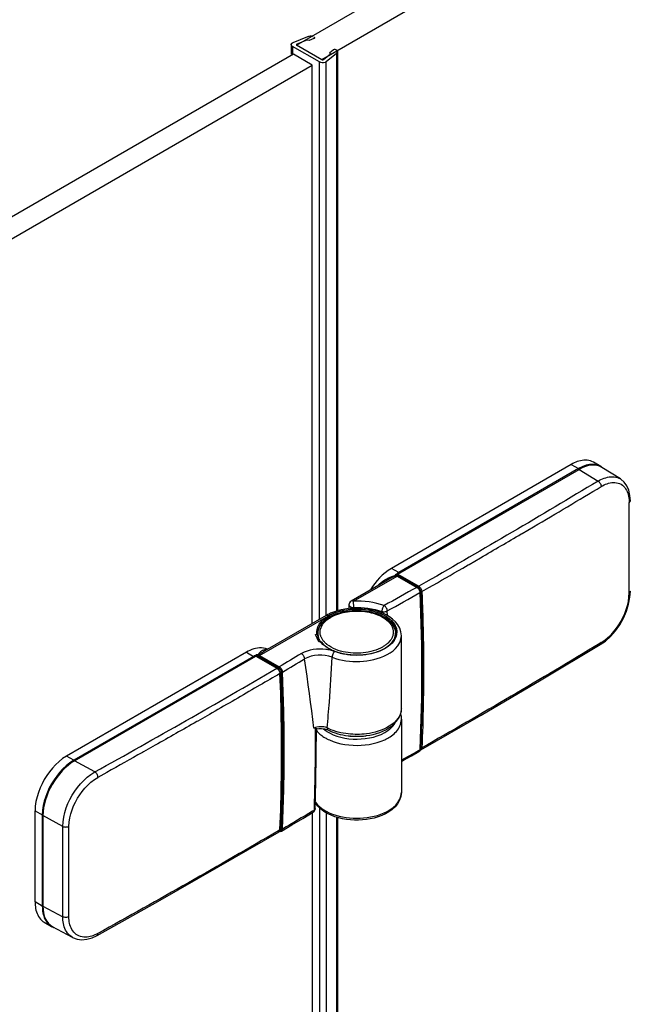
# Model space of a CAD drawing. Extents: x -0.67 to 0.02, y -0.32 to 1.67.
# Drawn here: x -0.2 to -0.07, y 1.3 to 1.53 of the extents above; entities that cross this region are included whole.
import ezdxf

# ---------------------------------------------------------------- set-up
doc = ezdxf.new("R2010")
doc.units = 0

msp = doc.modelspace()

# ---------------------------------------------------------------- linework, layer by layer
at = {"linetype": 'Continuous'}
for points in [[(-0.0259, 1.5796), (-0.13599, 1.51604), (-0.14165, 1.51931), (-0.03146, 1.58293)], [(-0.13652, 1.39066), (-0.13652, 1.51553), (-0.14254, 1.519), (-0.14259, 1.51904), (-0.14265, 1.51908), (-0.14269, 1.51912), (-0.14274, 1.51917), (-0.14278, 1.51923), (-0.1428, 1.51929), (-0.14282, 1.51935), (-0.14283, 1.51941), (-0.14282, 1.5195), (-0.14279, 1.51957), (-0.14274, 1.51965), (-0.14269, 1.51971), (-0.14262, 1.51977), (-0.14256, 1.51981), (-0.14248, 1.51985), (-0.14241, 1.51989), (-0.13908, 1.52123), (-0.13891, 1.5213), (-0.13872, 1.52135), (-0.13853, 1.52138), (-0.13835, 1.52137), (-0.13819, 1.52131), (-0.13808, 1.52115)], [(-0.1378, 1.52117), (-0.13773, 1.52112), (-0.13766, 1.52107), (-0.13762, 1.52101), (-0.13761, 1.52096), (-0.13761, 1.52094), (-0.13764, 1.52088), (-0.13769, 1.52082), (-0.13778, 1.52077), (-0.13883, 1.52034), (-0.13934, 1.52042), (-0.14154, 1.51953), (-0.14154, 1.51931)], [(-0.14283, 1.51941), (-0.14283, 1.51727)], [(-0.14254, 1.519), (-0.14254, 1.51727)], [(-0.14154, 1.51953), (-0.1416, 1.5195), (-0.14165, 1.51945), (-0.14167, 1.5194), (-0.14167, 1.51939), (-0.14166, 1.51935), (-0.14163, 1.51931), (-0.14158, 1.51927)], [(-0.13606, 1.51608), (-0.13599, 1.51605), (-0.13591, 1.51604), (-0.13583, 1.51603), (-0.13574, 1.51604), (-0.13567, 1.51607), (-0.13561, 1.51611), (-0.13406, 1.51738), (-0.1342, 1.51767), (-0.13346, 1.51828), (-0.13338, 1.51833), (-0.13328, 1.51836), (-0.13316, 1.51837), (-0.13305, 1.51837), (-0.13294, 1.51835), (-0.13285, 1.51831), (-0.13277, 1.51826), (-0.13271, 1.51823), (-0.13266, 1.51819), (-0.1326, 1.51815), (-0.13255, 1.5181), (-0.1325, 1.51805), (-0.13246, 1.51799), (-0.13244, 1.51792), (-0.13244, 1.51785), (-0.13245, 1.51781), (-0.13249, 1.51778), (-0.13252, 1.51775), (-0.13257, 1.51773), (-0.13261, 1.51771), (-0.13265, 1.5177), (-0.1327, 1.51769), (-0.13274, 1.51768)], [(-0.13499, 1.51561), (-0.13266, 1.51753), (-0.13266, 1.39251)], [(-0.1342, 1.51767), (-0.1342, 1.51738)], [(-0.13248, 1.51786), (-0.13248, 1.39256)], [(-0.13811, 1.38974), (-0.13811, 1.51482), (-0.14236, 1.51727), (-0.53197, 1.29232), (-0.52773, 1.28987), (-0.52773, 1.28922)], [(-0.13499, 1.39153), (-0.13499, 1.51561), (-0.13526, 1.51545), (-0.13557, 1.51537), (-0.1359, 1.51535), (-0.13623, 1.51541), (-0.13652, 1.51553)], [(-0.52773, 1.28987), (-0.13811, 1.51482)], [(-0.08006, 1.42537), (-0.12037, 1.4021)], [(-0.07344, 1.42493), (-0.07506, 1.42586), (-0.0754, 1.42603), (-0.07575, 1.42616), (-0.07611, 1.42626), (-0.07649, 1.42631), (-0.07686, 1.42633), (-0.07724, 1.42632), (-0.07761, 1.42628), (-0.07798, 1.42621), (-0.07834, 1.42612), (-0.0787, 1.426), (-0.07905, 1.42587), (-0.0794, 1.42572), (-0.07973, 1.42555), (-0.08006, 1.42537), (-0.07843, 1.42443), (-0.11874, 1.40116), (-0.11861, 1.40099)], [(-0.07344, 1.42493), (-0.07377, 1.42509), (-0.07412, 1.42523), (-0.07449, 1.42532), (-0.07486, 1.42537), (-0.07524, 1.42539), (-0.07561, 1.42538), (-0.07598, 1.42534), (-0.07635, 1.42527), (-0.07672, 1.42518), (-0.07708, 1.42506), (-0.07743, 1.42493), (-0.07777, 1.42478), (-0.07811, 1.42461), (-0.07843, 1.42443), (-0.0783, 1.42425)], [(-0.06902, 1.42212), (-0.07321, 1.42471)], [(-0.07405, 1.42163), (-0.07372, 1.42182), (-0.07338, 1.42199), (-0.07303, 1.42215), (-0.07268, 1.42228), (-0.07232, 1.4224), (-0.07195, 1.4225), (-0.07158, 1.42257), (-0.07121, 1.42261), (-0.07083, 1.42262), (-0.07045, 1.4226), (-0.07007, 1.42254), (-0.06971, 1.42244), (-0.06935, 1.4223), (-0.06902, 1.42212)], [(-0.07405, 1.42163), (-0.0739, 1.42153), (-0.07376, 1.42141), (-0.07364, 1.42127), (-0.07354, 1.42112), (-0.07345, 1.42095), (-0.07339, 1.42078), (-0.07334, 1.42061), (-0.07332, 1.42043), (-0.07301, 1.42061), (-0.07269, 1.42077), (-0.07236, 1.42092), (-0.07203, 1.42105), (-0.07168, 1.42115), (-0.07133, 1.42124), (-0.07098, 1.4213), (-0.07062, 1.42132), (-0.07026, 1.42132), (-0.0699, 1.42128), (-0.06955, 1.4212), (-0.06921, 1.42108), (-0.06889, 1.42092), (-0.06859, 1.42072), (-0.06832, 1.42048), (-0.06807, 1.42022), (-0.06786, 1.41993), (-0.06767, 1.41962), (-0.06752, 1.41929), (-0.06739, 1.41895), (-0.06729, 1.41861), (-0.06721, 1.41826), (-0.06714, 1.4179), (-0.0671, 1.41755), (-0.06708, 1.41719), (-0.06707, 1.41683)], [(-0.0668, 1.41722), (-0.06688, 1.41842), (-0.06715, 1.41958), (-0.06758, 1.42059), (-0.06818, 1.42142), (-0.06893, 1.42206), (-0.06902, 1.42212)], [(-0.11932, 1.4008), (-0.11927, 1.40077), (-0.11923, 1.40072), (-0.1192, 1.40067), (-0.11917, 1.40062), (-0.11916, 1.40056)], [(-0.12125, 1.39948), (-0.1294, 1.39477)], [(-0.11943, 1.40057), (-0.11941, 1.40057), (-0.11938, 1.40057), (-0.11935, 1.40057), (-0.11932, 1.40056), (-0.1193, 1.40055), (-0.11927, 1.40054), (-0.11925, 1.40052), (-0.11923, 1.40049)], [(-0.11943, 1.40057), (-0.11934, 1.40048), (-0.11924, 1.40049)], [(-0.11924, 1.40049), (-0.11924, 1.40049)], [(-0.11918, 1.40048), (-0.11924, 1.40049)], [(-0.11916, 1.40056), (-0.11922, 1.40048)], [(-0.11909, 1.40055), (-0.11909, 1.40044)], [(-0.11459, 1.39785), (-0.11899, 1.40039)], [(-0.11392, 1.39674), (-0.11395, 1.39696), (-0.11405, 1.39723), (-0.11419, 1.39748), (-0.11438, 1.39769), (-0.11459, 1.39785)], [(-0.11392, 1.36154), (-0.11357, 1.37303), (-0.11357, 1.38486), (-0.11392, 1.39674)], [(-0.07353, 1.38501), (-0.0724, 1.3858), (-0.07123, 1.38685), (-0.07015, 1.38808), (-0.06918, 1.38946), (-0.06835, 1.39094), (-0.06768, 1.39249), (-0.06719, 1.39406), (-0.06689, 1.39561), (-0.0668, 1.39697)], [(-0.0668, 1.39697), (-0.06681, 1.39691), (-0.06683, 1.39685), (-0.06685, 1.3968), (-0.06689, 1.39674), (-0.06693, 1.3967), (-0.06697, 1.39665), (-0.06702, 1.39661), (-0.06707, 1.39658)], [(-0.12883, 1.39315), (-0.12883, 1.39333), (-0.1289, 1.39473), (-0.12895, 1.39476), (-0.12901, 1.39478), (-0.12907, 1.3948), (-0.12914, 1.39481), (-0.12921, 1.39482), (-0.12927, 1.39482), (-0.12934, 1.3948), (-0.1294, 1.39477)], [(-0.13689, 1.38765), (-0.13687, 1.38798), (-0.13682, 1.38831), (-0.13673, 1.38864), (-0.1366, 1.38895), (-0.13645, 1.38924), (-0.13627, 1.38953), (-0.13607, 1.38979), (-0.13584, 1.39005), (-0.13561, 1.39028), (-0.13536, 1.39051), (-0.1351, 1.39071), (-0.13483, 1.39091), (-0.13454, 1.39109), (-0.13426, 1.39126), (-0.13366, 1.39157), (-0.13305, 1.39183), (-0.13242, 1.39205), (-0.13178, 1.39224), (-0.13113, 1.3924), (-0.13047, 1.39252), (-0.12981, 1.39261), (-0.12915, 1.39267), (-0.12848, 1.3927), (-0.12781, 1.3927), (-0.12715, 1.39267), (-0.12648, 1.39261), (-0.12582, 1.39252), (-0.12516, 1.3924), (-0.12451, 1.39224), (-0.12387, 1.39206), (-0.12324, 1.39183), (-0.12263, 1.39157), (-0.12204, 1.39126), (-0.12147, 1.39091), (-0.12093, 1.39051), (-0.12045, 1.39005), (-0.12002, 1.38953), (-0.11969, 1.38895), (-0.11947, 1.38831), (-0.11939, 1.38765)], [(-0.13684, 1.38699), (-0.13684, 1.3874), (-0.13683, 1.38775), (-0.13677, 1.38809), (-0.13668, 1.38842), (-0.13656, 1.38875), (-0.13641, 1.38906), (-0.13623, 1.38935), (-0.13603, 1.38964), (-0.13581, 1.3899), (-0.13557, 1.39015), (-0.13532, 1.39039), (-0.13505, 1.39061), (-0.13477, 1.39081), (-0.13449, 1.391), (-0.13419, 1.39118), (-0.13371, 1.39144), (-0.13322, 1.39167), (-0.13271, 1.39187), (-0.1322, 1.39204), (-0.13167, 1.39219), (-0.13114, 1.39232), (-0.13061, 1.39243), (-0.13007, 1.39251), (-0.12953, 1.39257), (-0.12899, 1.39261), (-0.12845, 1.39263), (-0.1279, 1.39263), (-0.12736, 1.39262), (-0.12682, 1.39258), (-0.12628, 1.39252), (-0.12574, 1.39244), (-0.1252, 1.39233), (-0.12468, 1.39221), (-0.12415, 1.39206), (-0.12364, 1.39189), (-0.12313, 1.39169), (-0.12263, 1.39147), (-0.12215, 1.39121), (-0.12168, 1.39093), (-0.12124, 1.39061), (-0.12083, 1.39026), (-0.12045, 1.38987), (-0.12012, 1.38944), (-0.11984, 1.38897), (-0.11962, 1.38847), (-0.11949, 1.38794), (-0.11944, 1.3874), (-0.11944, 1.38724)], [(-0.1299, 1.39391), (-0.12987, 1.39379), (-0.12982, 1.39369), (-0.12973, 1.3936), (-0.12963, 1.39352), (-0.12952, 1.39346), (-0.12941, 1.39341), (-0.1293, 1.39338), (-0.12919, 1.39336), (-0.12907, 1.39334), (-0.12895, 1.39333), (-0.12883, 1.39333), (-0.12803, 1.39334), (-0.12723, 1.39332), (-0.12642, 1.39327), (-0.12562, 1.39318), (-0.12483, 1.39305), (-0.12404, 1.39289), (-0.12326, 1.39269), (-0.1225, 1.39245), (-0.12249, 1.39213)], [(-0.13451, 1.39148), (-0.13456, 1.39152), (-0.13462, 1.39154), (-0.13469, 1.39156), (-0.13475, 1.39157), (-0.13482, 1.39158), (-0.13489, 1.39157), (-0.13495, 1.39156), (-0.13501, 1.39153)], [(-0.13689, 1.38764), (-0.13686, 1.3872), (-0.13686, 1.38654), (-0.1368, 1.38655)], [(-0.13706, 1.38733), (-0.13702, 1.38733), (-0.13699, 1.38733), (-0.13696, 1.38732), (-0.13693, 1.38731), (-0.13691, 1.3873), (-0.13689, 1.38727), (-0.13687, 1.38725), (-0.13686, 1.38722)], [(-0.13611, 1.3856), (-0.13628, 1.38566)], [(-0.14817, 1.38396), (-0.14859, 1.38412), (-0.14903, 1.38422), (-0.14947, 1.38428), (-0.14992, 1.38428), (-0.15037, 1.38424), (-0.15081, 1.38416), (-0.15125, 1.38405), (-0.15167, 1.3839), (-0.15209, 1.38373), (-0.1525, 1.38354), (-0.15289, 1.38332), (-0.15127, 1.38238), (-0.19157, 1.35911), (-0.19245, 1.35854), (-0.19327, 1.35789), (-0.19404, 1.35717), (-0.19476, 1.3564), (-0.19542, 1.35558), (-0.19602, 1.35472), (-0.19657, 1.35383), (-0.19707, 1.35291), (-0.19751, 1.35196), (-0.19789, 1.35098), (-0.1982, 1.34997), (-0.19844, 1.34895), (-0.19859, 1.34791), (-0.19864, 1.34686), (-0.19849, 1.34683)], [(-0.15289, 1.38332), (-0.1932, 1.36005)], [(-0.14878, 1.38359), (-0.14895, 1.38348), (-0.14912, 1.38337), (-0.14929, 1.38326), (-0.14946, 1.38315), (-0.14962, 1.38303), (-0.14978, 1.38291), (-0.14994, 1.38279), (-0.1501, 1.38266), (-0.14992, 1.38259), (-0.14552, 1.38004), (-0.14537, 1.37994), (-0.14524, 1.37982), (-0.14512, 1.37968), (-0.14502, 1.37953), (-0.14494, 1.37937), (-0.14487, 1.37921), (-0.14483, 1.37903), (-0.14481, 1.37886)], [(-0.1331, 1.38348), (-0.13334, 1.38356), (-0.13358, 1.38364), (-0.13382, 1.38371), (-0.13406, 1.38377), (-0.13431, 1.38383), (-0.13455, 1.38387), (-0.1348, 1.38392), (-0.13505, 1.38395), (-0.13575, 1.38402), (-0.13646, 1.38403), (-0.13717, 1.384), (-0.13788, 1.38391), (-0.13858, 1.38377), (-0.13926, 1.38358), (-0.13992, 1.38332), (-0.14055, 1.38299), (-0.1404, 1.38289), (-0.14027, 1.38277), (-0.14015, 1.38264), (-0.14005, 1.38249), (-0.13997, 1.38233), (-0.1399, 1.38216), (-0.13985, 1.38199), (-0.13983, 1.38181)], [(-0.11375, 1.36145), (-0.10024, 1.36923), (-0.08677, 1.37712), (-0.07353, 1.38501)], [(-0.18687, 1.35649), (-0.19143, 1.35895), (-0.15077, 1.38242), (-0.14607, 1.37971), (-0.14597, 1.37972)], [(-0.15077, 1.38242), (-0.15067, 1.38243), (-0.14597, 1.37972)], [(-0.15034, 1.38273), (-0.15039, 1.38244)], [(-0.1501, 1.38266), (-0.15015, 1.38263), (-0.15018, 1.38258), (-0.1502, 1.38252), (-0.15021, 1.38246), (-0.15021, 1.3824)], [(-0.14566, 1.3798), (-0.15006, 1.38234)], [(-0.13366, 1.38218), (-0.13441, 1.38241), (-0.13519, 1.38255), (-0.13598, 1.38262), (-0.13678, 1.38262), (-0.13758, 1.38254), (-0.13836, 1.38239), (-0.13912, 1.38215), (-0.13983, 1.38181)], [(-0.13718, 1.36599), (-0.13745, 1.36619), (-0.13777, 1.36628), (-0.13801, 1.36823), (-0.13825, 1.37017), (-0.1385, 1.37211), (-0.13875, 1.37405), (-0.13901, 1.376), (-0.13928, 1.37794), (-0.13955, 1.37988), (-0.13983, 1.38181)], [(-0.14531, 1.37861), (-0.14535, 1.37886), (-0.14546, 1.37915), (-0.14563, 1.37941), (-0.14584, 1.37963), (-0.14597, 1.37972)], [(-0.14537, 1.37853), (-0.14531, 1.37861)], [(-0.14531, 1.34358), (-0.14496, 1.35501), (-0.14496, 1.36677), (-0.14531, 1.37861)], [(-0.14481, 1.34367), (-0.14463, 1.34806), (-0.14451, 1.35246), (-0.14444, 1.35686), (-0.14442, 1.36126), (-0.14444, 1.36566), (-0.14452, 1.37006), (-0.14464, 1.37446), (-0.14481, 1.37886)], [(-0.14537, 1.3435), (-0.14536, 1.34358), (-0.14519, 1.34794), (-0.14507, 1.35231), (-0.145, 1.35668), (-0.14498, 1.36105), (-0.145, 1.36542), (-0.14508, 1.36979), (-0.1452, 1.37416), (-0.14537, 1.37853)], [(-0.11814, 1.36821), (-0.11814, 1.35188), (-0.11824, 1.351), (-0.11853, 1.35015), (-0.11897, 1.34937), (-0.11954, 1.34868), (-0.12021, 1.34808), (-0.12094, 1.34755), (-0.12171, 1.34711), (-0.12253, 1.34673), (-0.12337, 1.34642), (-0.12422, 1.34617), (-0.1251, 1.34598), (-0.12598, 1.34583), (-0.12687, 1.34574), (-0.12776, 1.34569), (-0.12866, 1.3457), (-0.12955, 1.34575), (-0.13043, 1.34585), (-0.13131, 1.346), (-0.13218, 1.3462), (-0.13304, 1.34646), (-0.1339, 1.34679), (-0.13474, 1.34719), (-0.13552, 1.34766), (-0.13625, 1.34821), (-0.13689, 1.34883), (-0.13743, 1.34954)], [(-0.11834, 1.36945), (-0.11827, 1.36921), (-0.11822, 1.36896), (-0.11818, 1.36871), (-0.11815, 1.36846), (-0.11814, 1.36821)], [(-0.1348, 1.36635), (-0.13515, 1.36649), (-0.13552, 1.36657), (-0.1359, 1.36662), (-0.13629, 1.36663), (-0.13668, 1.3666), (-0.13706, 1.36654), (-0.13742, 1.36644), (-0.13777, 1.36628)], [(-0.13704, 1.36617), (-0.13742, 1.36625), (-0.13777, 1.36628)], [(-0.13744, 1.3483), (-0.1373, 1.35426), (-0.13721, 1.36045), (-0.13718, 1.36599)], [(-0.13718, 1.36599), (-0.13716, 1.36607), (-0.1371, 1.36614), (-0.13704, 1.36617)], [(-0.13704, 1.36617), (-0.13663, 1.36623), (-0.13601, 1.36624), (-0.13541, 1.36617), (-0.13488, 1.36602), (-0.13459, 1.3659)], [(-0.1348, 1.36635), (-0.1348, 1.36629), (-0.13479, 1.36623), (-0.13477, 1.36616), (-0.13475, 1.3661), (-0.13472, 1.36603), (-0.13469, 1.36598), (-0.13464, 1.36593), (-0.13459, 1.3659)], [(-0.12958, 1.36454), (-0.12967, 1.36451), (-0.12973, 1.36456)], [(-0.12843, 1.3645), (-0.12856, 1.36443), (-0.12868, 1.3645)], [(-0.12737, 1.3645), (-0.12745, 1.36444), (-0.12753, 1.36448)], [(-0.12629, 1.3646), (-0.12635, 1.36454)], [(-0.11814, 1.35883), (-0.11765, 1.3591), (-0.11586, 1.36011), (-0.11419, 1.36105)], [(-0.11419, 1.36104), (-0.11406, 1.36116), (-0.11396, 1.36133), (-0.11392, 1.36154)], [(-0.11398, 1.36146), (-0.11398, 1.36141), (-0.11399, 1.36137), (-0.114, 1.36132), (-0.11402, 1.36127), (-0.11403, 1.36122), (-0.11406, 1.36118), (-0.11408, 1.36114), (-0.11411, 1.3611), (-0.11419, 1.36105)], [(-0.11398, 1.36146), (-0.11392, 1.36154)], [(-0.11395, 1.3614), (-0.11375, 1.36145)], [(-0.11355, 1.36187), (-0.1136, 1.36184), (-0.11366, 1.36184), (-0.11372, 1.36184), (-0.11378, 1.36185), (-0.11383, 1.36188), (-0.11386, 1.3617), (-0.11391, 1.36161)], [(-0.19144, 1.35893), (-0.19157, 1.35911), (-0.1932, 1.36005), (-0.19408, 1.35948), (-0.1949, 1.35883), (-0.19567, 1.35811), (-0.19638, 1.35734), (-0.19704, 1.35652), (-0.19765, 1.35566), (-0.1982, 1.35477), (-0.19869, 1.35385), (-0.19913, 1.3529), (-0.19951, 1.35192), (-0.19982, 1.35091), (-0.20006, 1.34989), (-0.20022, 1.34885), (-0.20027, 1.3478)], [(-0.19405, 1.3443), (-0.19389, 1.34423), (-0.19372, 1.34419), (-0.19355, 1.34416), (-0.19337, 1.34415), (-0.19319, 1.34416), (-0.19302, 1.34419), (-0.19285, 1.34423), (-0.19269, 1.3443), (-0.19264, 1.34525), (-0.1925, 1.34619), (-0.19227, 1.34711), (-0.19198, 1.34802), (-0.19163, 1.3489), (-0.19122, 1.34975), (-0.19076, 1.35058), (-0.19025, 1.35138), (-0.18969, 1.35214), (-0.18909, 1.35287), (-0.18843, 1.35356), (-0.18773, 1.3542), (-0.18697, 1.35478), (-0.18617, 1.35528), (-0.18619, 1.35546), (-0.18623, 1.35563), (-0.1863, 1.3558), (-0.18638, 1.35597), (-0.18648, 1.35612), (-0.18659, 1.35626), (-0.18672, 1.35639), (-0.18687, 1.35649)], [(-0.13742, 1.34973), (-0.13692, 1.34912), (-0.13634, 1.34858), (-0.1357, 1.3481), (-0.13503, 1.34769), (-0.13432, 1.34734), (-0.13359, 1.34704), (-0.13284, 1.34679), (-0.13208, 1.34658), (-0.13131, 1.34641), (-0.13053, 1.34628), (-0.12975, 1.34619), (-0.12896, 1.34613), (-0.12817, 1.34611), (-0.12739, 1.34613), (-0.1266, 1.34618), (-0.12582, 1.34627), (-0.12504, 1.3464), (-0.12427, 1.34656), (-0.1235, 1.34677), (-0.12276, 1.34702), (-0.12202, 1.34732), (-0.12132, 1.34766), (-0.12064, 1.34807), (-0.12, 1.34854), (-0.11941, 1.34907), (-0.1189, 1.34968), (-0.1185, 1.35036), (-0.11824, 1.3511), (-0.11814, 1.35188)], [(-0.20027, 1.32739), (-0.20027, 1.3478), (-0.19864, 1.34686), (-0.19864, 1.32645), (-0.20027, 1.32739), (-0.20026, 1.32702), (-0.20024, 1.32664), (-0.2002, 1.32627), (-0.20014, 1.3259), (-0.20006, 1.32553), (-0.19996, 1.32517), (-0.19983, 1.32481), (-0.19968, 1.32447), (-0.1995, 1.32414), (-0.1993, 1.32382), (-0.19907, 1.32353), (-0.1988, 1.32326), (-0.19851, 1.32302), (-0.1982, 1.32281), (-0.19657, 1.32187)], [(-0.13652, 1.34848), (-0.13652, 0.09651)], [(-0.14501, 1.34325), (-0.14269, 1.34463), (-0.14025, 1.34608), (-0.13793, 1.34747)], [(-0.13811, 1.34747), (-0.13811, 0.09558)], [(-0.13499, 1.34737), (-0.13499, 0.09738)], [(-0.13266, 1.34634), (-0.13266, 0.09835)], [(-0.13248, 1.3463), (-0.13248, 0.09841)], [(-0.19269, 1.32405), (-0.19269, 1.34399), (-0.19269, 1.34421), (-0.19269, 1.3443)], [(-0.14557, 1.34308), (-0.1455, 1.34314), (-0.14547, 1.34317), (-0.14544, 1.34321), (-0.14542, 1.34326), (-0.1454, 1.3433), (-0.14539, 1.34335), (-0.14538, 1.3434), (-0.14537, 1.34345), (-0.14537, 1.3435), (-0.14531, 1.34358)], [(-0.14557, 1.34308), (-0.14544, 1.34319), (-0.14534, 1.34337), (-0.14531, 1.34358)], [(-0.14543, 1.34322), (-0.14528, 1.34318), (-0.14506, 1.34323), (-0.14501, 1.34325)], [(-0.14501, 1.34325), (-0.14496, 1.34329), (-0.14492, 1.34333), (-0.14489, 1.34338), (-0.14486, 1.34343), (-0.14484, 1.34349), (-0.14482, 1.34355), (-0.14481, 1.34361), (-0.14481, 1.34367)], [(-0.18638, 1.31986), (-0.17271, 1.3275), (-0.15903, 1.33528), (-0.14557, 1.34308)], [(-0.1985, 1.32642), (-0.19864, 1.32645), (-0.19864, 1.32645), (-0.19864, 1.32645), (-0.19864, 1.32644), (-0.19864, 1.32644), (-0.19864, 1.32644), (-0.19863, 1.32607), (-0.19861, 1.32569), (-0.19857, 1.32532), (-0.19851, 1.32495), (-0.19843, 1.32458), (-0.19833, 1.32422), (-0.1982, 1.32387), (-0.19805, 1.32353), (-0.19788, 1.3232), (-0.19767, 1.32288), (-0.19744, 1.32259), (-0.19717, 1.32232), (-0.19688, 1.32208), (-0.19657, 1.32187)], [(-0.18638, 1.31986), (-0.18633, 1.31989), (-0.18628, 1.31994), (-0.18625, 1.31999), (-0.18622, 1.32005), (-0.1862, 1.32011), (-0.18618, 1.32017), (-0.18618, 1.32024), (-0.18617, 1.3203), (-0.1865, 1.32013), (-0.18683, 1.31997), (-0.18718, 1.31983), (-0.18752, 1.31971), (-0.18788, 1.31961), (-0.18824, 1.31954), (-0.18861, 1.31949), (-0.18898, 1.31947), (-0.18935, 1.31948), (-0.18971, 1.31953), (-0.19007, 1.31961), (-0.19042, 1.31974), (-0.19075, 1.3199), (-0.19106, 1.3201), (-0.19135, 1.32034), (-0.19161, 1.3206), (-0.19183, 1.32089), (-0.19203, 1.32121), (-0.1922, 1.32154), (-0.19234, 1.32188), (-0.19245, 1.32223), (-0.19254, 1.32259), (-0.19261, 1.32295), (-0.19265, 1.32332), (-0.19268, 1.32368), (-0.19269, 1.32405), (-0.19285, 1.32398), (-0.19302, 1.32393), (-0.19319, 1.32391), (-0.19337, 1.3239), (-0.19355, 1.32391), (-0.19372, 1.32394), (-0.19389, 1.32398), (-0.19405, 1.32406)], [(-0.19185, 1.31941), (-0.19634, 1.32183)], [(-0.19185, 1.31941), (-0.19083, 1.31902), (-0.18978, 1.31889), (-0.18865, 1.319), (-0.18748, 1.31934), (-0.18638, 1.31986)]]:
    msp.add_lwpolyline(points, dxfattribs=at)
for points in [[(-0.07289, 1.42453, 0.011349), (-0.07301, 1.42464, 0.014224), (-0.07317, 1.42476, 0.022417), (-0.07344, 1.42493)], [(-0.11895, 1.40079), (-0.0783, 1.42426), (-0.07405, 1.42163, -0.005464), (-0.11265, 1.39899), (-0.11425, 1.39808), (-0.11411, 1.39798), (-0.11398, 1.39786), (-0.11386, 1.39772), (-0.11376, 1.39757), (-0.11368, 1.39741), (-0.11361, 1.39724), (-0.11357, 1.39707), (-0.11355, 1.3969), (-0.1136, 1.39687), (-0.11366, 1.39686), (-0.11372, 1.39686), (-0.11378, 1.39687), (-0.11383, 1.39689), (-0.11385, 1.39703), (-0.11388, 1.39717), (-0.11393, 1.3973), (-0.114, 1.39743), (-0.11408, 1.39755), (-0.11417, 1.39766), (-0.11428, 1.39775), (-0.11439, 1.39783), (-0.11909, 1.40055), (-0.11909, 1.4006), (-0.11907, 1.40066), (-0.11904, 1.40071), (-0.119, 1.40076), (-0.11895, 1.40079), (-0.11425, 1.39808), (-0.1143, 1.39805), (-0.11434, 1.398), (-0.11437, 1.39795), (-0.11439, 1.39789), (-0.11439, 1.39783)], [(-0.11355, 1.3969), (-0.11196, 1.3978, 0.000966), (-0.10437, 1.40216), (-0.10318, 1.40286), (-0.10296, 1.40298), (-0.10037, 1.40449, 0.001179), (-0.09126, 1.4098), (-0.09105, 1.40992), (-0.08848, 1.41143, 0.002019), (-0.07332, 1.42043)], [(-0.07353, 1.38501), (-0.07348, 1.38505), (-0.07344, 1.38509), (-0.0734, 1.38515), (-0.07337, 1.3852), (-0.07335, 1.38526), (-0.07334, 1.38533), (-0.07333, 1.38539), (-0.07332, 1.38545), (-0.07254, 1.38598), (-0.07181, 1.38658), (-0.07113, 1.38724), (-0.0705, 1.38795), (-0.06991, 1.38869), (-0.06938, 1.38947), (-0.06889, 1.39028), (-0.06845, 1.39112), (-0.06807, 1.39198), (-0.06774, 1.39287), (-0.06746, 1.39377), (-0.06725, 1.3947), (-0.06712, 1.39564), (-0.06707, 1.39658, 0.001025), (-0.06707, 1.41683), (-0.06702, 1.41686), (-0.06697, 1.4169), (-0.06693, 1.41695), (-0.06688, 1.417), (-0.06685, 1.41705), (-0.06683, 1.4171), (-0.06681, 1.41716), (-0.0668, 1.41722)], [(-0.12339, 1.39827), (-0.12304, 1.39863), (-0.12266, 1.39895), (-0.12226, 1.39925), (-0.12184, 1.39952), (-0.1214, 1.39977), (-0.12102, 1.39996), (-0.12064, 1.40013), (-0.12024, 1.40029), (-0.11984, 1.40044), (-0.11943, 1.40057), (-0.11944, 1.4006), (-0.11943, 1.40064), (-0.11942, 1.40067), (-0.11941, 1.4007), (-0.11939, 1.40073), (-0.11937, 1.40076), (-0.11934, 1.40078), (-0.11932, 1.4008, -0.00741), (-0.11906, 1.40097, -0.009598), (-0.11874, 1.40116), (-0.12037, 1.4021), (-0.12108, 1.40164), (-0.12176, 1.40113), (-0.12241, 1.40057), (-0.12302, 1.39997), (-0.12359, 1.39934), (-0.12412, 1.39868), (-0.12462, 1.398), (-0.12509, 1.39728)], [(-0.11908, 1.40062, 0.001119), (-0.11912, 1.40059, 0.001248), (-0.11916, 1.40056), (-0.11916, 1.40047)], [(-0.11918, 1.40048, -0.022846), (-0.11912, 1.40046, -0.021365), (-0.11906, 1.40043, -0.019819), (-0.11899, 1.40039), (-0.11904, 1.4004), (-0.11909, 1.40038), (-0.11918, 1.40043), (-0.11927, 1.40046), (-0.11968, 1.40028), (-0.12008, 1.4001), (-0.12047, 1.3999), (-0.12086, 1.39969), (-0.12125, 1.39948)], [(-0.11934, 1.40048, 0.017654), (-0.11927, 1.40046)], [(-0.11927, 1.40046), (-0.1192, 1.40048, -0.034459), (-0.11918, 1.40048)], [(-0.12125, 1.39149), (-0.12129, 1.39256, 0.001817), (-0.11398, 1.39666), (-0.11392, 1.39674)], [(-0.11459, 1.39785), (-0.11469, 1.39784, -0.017605), (-0.11463, 1.3978), (-0.11447, 1.39768), (-0.11435, 1.39755), (-0.11425, 1.39741), (-0.11415, 1.39725), (-0.11408, 1.39709), (-0.11402, 1.39692), (-0.11399, 1.39672, -0.016043), (-0.11398, 1.39666)], [(-0.11398, 1.39666, -0.003982), (-0.11374, 1.3899, -0.001069), (-0.1137, 1.38812, -0.001067), (-0.11366, 1.38636, -0.001077), (-0.11363, 1.3846, -0.001097), (-0.11361, 1.38281, -0.001095), (-0.1136, 1.38104, -0.012577), (-0.11398, 1.36155), (-0.11398, 1.36146)], [(-0.11383, 1.39689), (-0.11382, 1.39674), (-0.11382, 1.39669, -0.001931), (-0.11369, 1.39343), (-0.11369, 1.3933, -0.002038), (-0.11358, 1.38991), (-0.11357, 1.38937, -0.000753), (-0.11354, 1.38813, -0.009546), (-0.11349, 1.3729, -0.007339), (-0.11383, 1.36188)], [(-0.11355, 1.3969, -0.002123), (-0.11341, 1.39331, -0.00236), (-0.11329, 1.38938), (-0.11327, 1.38873), (-0.11327, 1.3885, -0.000934), (-0.11324, 1.38697), (-0.11323, 1.38674, -0.000939), (-0.1132, 1.38521), (-0.1132, 1.38502), (-0.1132, 1.38498, -0.00096), (-0.11318, 1.38343), (-0.11318, 1.3832, -0.000965), (-0.11317, 1.38165), (-0.11317, 1.38142, -0.012702), (-0.11355, 1.36187)], [(-0.1294, 1.39477, 0.267874), (-0.1299, 1.39391), (-0.1299, 1.3931)], [(-0.15028, 1.3822), (-0.15028, 1.38242, 0.018856), (-0.15021, 1.3824), (-0.15006, 1.38234), (-0.15006, 1.3824), (-0.15004, 1.38245), (-0.15001, 1.38251), (-0.14997, 1.38255), (-0.14992, 1.38259), (-0.13451, 1.39148), (-0.13427, 1.39162), (-0.13402, 1.39175), (-0.13377, 1.39187), (-0.13352, 1.39198), (-0.13326, 1.39208), (-0.13301, 1.39218), (-0.13274, 1.39228), (-0.13248, 1.39236), (-0.1318, 1.39256), (-0.13111, 1.39272), (-0.13041, 1.39284), (-0.12971, 1.39293), (-0.129, 1.39298), (-0.12829, 1.39301), (-0.12758, 1.393), (-0.12687, 1.39296), (-0.12617, 1.39288), (-0.12547, 1.39277), (-0.12477, 1.39263), (-0.12409, 1.39245), (-0.12341, 1.39223), (-0.12275, 1.39197), (-0.12211, 1.39167), (-0.12149, 1.39131), (-0.12091, 1.3909), (-0.12037, 1.39043), (-0.1199, 1.3899), (-0.11952, 1.3893), (-0.11926, 1.38864), (-0.11915, 1.38794), (-0.1192, 1.38723), (-0.11942, 1.38655), (-0.11976, 1.38592), (-0.12021, 1.38536), (-0.12072, 1.38487), (-0.12129, 1.38444), (-0.1219, 1.38407), (-0.12237, 1.38383), (-0.12285, 1.38361), (-0.12334, 1.38341), (-0.12385, 1.38324), (-0.12436, 1.3831), (-0.12488, 1.38297), (-0.1254, 1.38286), (-0.12592, 1.38278, -0.015205), (-0.12683, 1.38267, -0.044246), (-0.12956, 1.38268, -0.012488), (-0.13031, 1.38277, -0.002516), (-0.13045, 1.38279), (-0.13079, 1.38284), (-0.13113, 1.38291), (-0.13146, 1.38298), (-0.1318, 1.38306), (-0.13213, 1.38315), (-0.13246, 1.38325), (-0.13278, 1.38336), (-0.1331, 1.38348), (-0.13316, 1.38343), (-0.13321, 1.38337), (-0.13325, 1.38332), (-0.13329, 1.38326), (-0.13333, 1.3832), (-0.13337, 1.38314), (-0.13341, 1.38308), (-0.13344, 1.38301), (-0.13349, 1.38291), (-0.13353, 1.38281), (-0.13356, 1.38271), (-0.13359, 1.38261), (-0.13362, 1.3825), (-0.13364, 1.38239), (-0.13365, 1.38229), (-0.13366, 1.38218)], [(-0.13459, 1.3659), (-0.13406, 1.36564), (-0.13352, 1.36542), (-0.13297, 1.36522), (-0.13241, 1.36504), (-0.13184, 1.36489), (-0.13126, 1.36477), (-0.13068, 1.36467), (-0.1301, 1.36458, 0.005807), (-0.12973, 1.36454, 0.001055), (-0.12966, 1.36454, 0.001216), (-0.12959, 1.36453, 0.002385), (-0.12943, 1.36452, 0.005261), (-0.12909, 1.36449, 0.000701), (-0.12904, 1.36449, 0.005498), (-0.12868, 1.36448, 0.001773), (-0.12856, 1.36447, 0.001983), (-0.12843, 1.36447, 0.005877), (-0.12804, 1.36447, 0.000701), (-0.12799, 1.36447, 0.006712), (-0.12755, 1.36448), (-0.12755, 1.36448), (-0.12754, 1.36448), (-0.12754, 1.36448), (-0.12754, 1.36448), (-0.12753, 1.36448, 0.001217), (-0.12745, 1.36448, 0.001321), (-0.12737, 1.36449, 0.006046), (-0.12697, 1.36451, 0.009639), (-0.12635, 1.36457, 0.001034), (-0.12628, 1.36457, 0.00531), (-0.12594, 1.36462), (-0.12519, 1.36474), (-0.12445, 1.3649), (-0.12371, 1.36509), (-0.12299, 1.36533), (-0.12228, 1.36562), (-0.12159, 1.36595), (-0.12093, 1.36634), (-0.12031, 1.36678), (-0.11973, 1.36728), (-0.11921, 1.36784), (-0.11877, 1.36847), (-0.11844, 1.36916), (-0.11822, 1.3699), (-0.11814, 1.37066), (-0.11814, 1.38699), (-0.11824, 1.38785), (-0.11851, 1.38868), (-0.11893, 1.38944), (-0.11947, 1.39012), (-0.1201, 1.39071), (-0.12079, 1.39123), (-0.12153, 1.39167), (-0.12231, 1.39205), (-0.12311, 1.39237), (-0.12394, 1.39263), (-0.12478, 1.39284), (-0.12563, 1.393), (-0.12649, 1.39311), (-0.12736, 1.39317), (-0.12822, 1.39319), (-0.12909, 1.39316), (-0.12996, 1.39309), (-0.13082, 1.39297), (-0.13166, 1.3928), (-0.1325, 1.39259), (-0.13272, 1.39252), (-0.13294, 1.39245), (-0.13316, 1.39238), (-0.13337, 1.3923), (-0.13359, 1.39221), (-0.1338, 1.39213), (-0.13402, 1.39204), (-0.13423, 1.39194, 0.011025), (-0.13464, 1.39174, 0.010698), (-0.13501, 1.39153), (-0.14878, 1.38359)], [(-0.13684, 1.38754, 0.011606), (-0.13687, 1.3874, 0.009836), (-0.13688, 1.38729)], [(-0.13684, 1.3874, 0.015921), (-0.13684, 1.38722, 0.00174), (-0.13684, 1.3872, 0.013148), (-0.13682, 1.38704, 0.003729), (-0.13682, 1.387, 0.036194), (-0.13672, 1.38657), (-0.13669, 1.38645), (-0.13664, 1.38633), (-0.1366, 1.38621), (-0.13655, 1.3861), (-0.13649, 1.38598), (-0.13643, 1.38587), (-0.13637, 1.38576), (-0.1363, 1.38565)], [(-0.13611, 1.3856), (-0.13567, 1.38512, 0.010602), (-0.13549, 1.38496, 0.010714), (-0.13529, 1.38479, 0.002656), (-0.13524, 1.38475), (-0.13499, 1.38456), (-0.13473, 1.38439), (-0.13447, 1.38422), (-0.1342, 1.38407), (-0.13393, 1.38393), (-0.13365, 1.38379), (-0.13337, 1.38367), (-0.13308, 1.38355, 0.0221), (-0.13212, 1.38323), (-0.13118, 1.38299), (-0.13022, 1.38282), (-0.12926, 1.38272), (-0.12828, 1.38268), (-0.12731, 1.3827), (-0.12634, 1.38279), (-0.12538, 1.38294), (-0.12443, 1.38315), (-0.12411, 1.38324), (-0.12378, 1.38335), (-0.12346, 1.38346), (-0.12315, 1.38358), (-0.12283, 1.38371), (-0.12253, 1.38385), (-0.12222, 1.384), (-0.12193, 1.38416, 0.009785), (-0.12166, 1.38432), (-0.12134, 1.38453), (-0.12103, 1.38476), (-0.12074, 1.38501), (-0.12047, 1.38527), (-0.12021, 1.38556), (-0.11998, 1.38586), (-0.11978, 1.38619), (-0.11962, 1.38653), (-0.1195, 1.38689), (-0.11942, 1.38727), (-0.11939, 1.38764)], [(-0.11948, 1.38694, 0.005046), (-0.11947, 1.387, 0.034693), (-0.11944, 1.3874)], [(-0.11942, 1.38737, 0.002791), (-0.11942, 1.38741, 0.003595), (-0.11943, 1.38745, 0.014343), (-0.11946, 1.38762)], [(-0.13684, 1.38699, 0.030792), (-0.13682, 1.38664, 0.007037), (-0.13681, 1.38655), (-0.13679, 1.38644), (-0.13677, 1.38633), (-0.13674, 1.38622), (-0.13671, 1.38611), (-0.13667, 1.38601), (-0.13664, 1.3859), (-0.13659, 1.3858), (-0.13655, 1.38569, 0.002574), (-0.13653, 1.38566, 0.003272), (-0.13651, 1.38562)], [(-0.11814, 1.37066), (-0.11815, 1.37048), (-0.11816, 1.3703), (-0.11819, 1.37012), (-0.11822, 1.36994), (-0.11827, 1.36977), (-0.1185, 1.36913), (-0.11885, 1.36854), (-0.11927, 1.368), (-0.11976, 1.36752), (-0.12029, 1.36709), (-0.12085, 1.36671), (-0.12145, 1.36638), (-0.12206, 1.36608), (-0.12269, 1.36582), (-0.12333, 1.3656), (-0.12399, 1.36541), (-0.12465, 1.36525), (-0.12532, 1.36513), (-0.12599, 1.36503, -0.059393), (-0.13005, 1.365), (-0.13061, 1.36507), (-0.13118, 1.36516), (-0.13174, 1.36528), (-0.1323, 1.36541), (-0.13285, 1.36557), (-0.1334, 1.36575), (-0.13393, 1.36596), (-0.13446, 1.36619, -0.008977), (-0.1348, 1.36635, 0.005763), (-0.13427, 1.37214, 0.008489), (-0.13366, 1.38218), (-0.13291, 1.38192), (-0.13215, 1.3817), (-0.13137, 1.38153), (-0.13059, 1.38139), (-0.1298, 1.3813), (-0.12901, 1.38124), (-0.12821, 1.38122), (-0.12742, 1.38124), (-0.12663, 1.38129), (-0.12585, 1.38138), (-0.12507, 1.3815), (-0.12429, 1.38167), (-0.12353, 1.38187), (-0.12278, 1.38212), (-0.12204, 1.38242), (-0.12133, 1.38277), (-0.12065, 1.38317), (-0.12001, 1.38363), (-0.11942, 1.38417), (-0.11891, 1.38477), (-0.11851, 1.38546), (-0.11824, 1.38621), (-0.11814, 1.38699)], [(-0.07332, 1.38545), (-0.07367, 1.38525, -0.006112), (-0.11355, 1.36187), (-0.11355, 1.36181), (-0.11356, 1.36175), (-0.11358, 1.36169), (-0.1136, 1.36163), (-0.11363, 1.36158), (-0.11366, 1.36153), (-0.11371, 1.36148), (-0.11375, 1.36145)], [(-0.14842, 1.38382), (-0.14869, 1.38383, 0.020939), (-0.14883, 1.38381), (-0.14906, 1.38376), (-0.14928, 1.38367), (-0.14949, 1.38355), (-0.14969, 1.38342), (-0.14987, 1.38326), (-0.15003, 1.38309), (-0.15019, 1.38291), (-0.15034, 1.38273), (-0.15069, 1.38269), (-0.15064, 1.38265), (-0.15061, 1.38261), (-0.15058, 1.38255), (-0.15056, 1.38249), (-0.15056, 1.38244), (-0.15056, 1.38237)], [(-0.14055, 1.38299, -0.001371), (-0.14552, 1.38004), (-0.14556, 1.38001), (-0.1456, 1.37996), (-0.14563, 1.37991), (-0.14565, 1.37985), (-0.14566, 1.3798), (-0.14554, 1.37972), (-0.14544, 1.37962), (-0.14534, 1.37951), (-0.14527, 1.37939), (-0.1452, 1.37926), (-0.14514, 1.37913), (-0.14511, 1.37899), (-0.14509, 1.37885)], [(-0.15069, 1.38269, 0.006328), (-0.15088, 1.38259, 0.012127), (-0.15127, 1.38238), (-0.15114, 1.38221)], [(-0.15034, 1.38273), (-0.15016, 1.38268), (-0.1502, 1.38265), (-0.15024, 1.3826), (-0.15027, 1.38254), (-0.15028, 1.38248), (-0.15028, 1.38242), (-0.15039, 1.38244), (-0.15045, 1.38245), (-0.15056, 1.38244, 0.002174), (-0.15062, 1.3824)], [(-0.15016, 1.38268, 0.018513), (-0.1501, 1.38266)], [(-0.14481, 1.37886, 0.001371), (-0.13983, 1.38182)], [(-0.19405, 1.3443), (-0.194, 1.34535), (-0.19384, 1.34639), (-0.19359, 1.34742), (-0.19327, 1.34842), (-0.19289, 1.3494), (-0.19244, 1.35035), (-0.19193, 1.35127), (-0.19137, 1.35215), (-0.19075, 1.353), (-0.19009, 1.35382), (-0.18936, 1.35458), (-0.18858, 1.35529), (-0.18775, 1.35594), (-0.18687, 1.35649, 0.00561), (-0.14607, 1.37971, -0.017617), (-0.14601, 1.37967), (-0.14586, 1.37955), (-0.14578, 1.37947), (-0.14571, 1.37939), (-0.14564, 1.3793), (-0.14558, 1.3792), (-0.14553, 1.3791), (-0.14548, 1.379), (-0.14544, 1.3789), (-0.14541, 1.37879), (-0.14537, 1.37859, -0.015873), (-0.14537, 1.37853, -0.00058), (-0.14986, 1.37591), (-0.15104, 1.37522, -0.001292), (-0.16117, 1.36939), (-0.16378, 1.3679), (-0.16402, 1.36776, -0.001173), (-0.17333, 1.36247), (-0.17596, 1.36099), (-0.17621, 1.36085, -0.000999), (-0.18419, 1.35638), (-0.18617, 1.35528)], [(-0.13741, 1.36624), (-0.13745, 1.36619, -0.007237), (-0.13766, 1.35003, -0.000886), (-0.13772, 1.34789), (-0.13806, 1.34769, -0.001939), (-0.14481, 1.34367), (-0.14486, 1.34364), (-0.14492, 1.34363), (-0.14498, 1.34363), (-0.14504, 1.34365), (-0.14509, 1.34367), (-0.14492, 1.34807), (-0.1448, 1.35246), (-0.14472, 1.35686), (-0.1447, 1.36126), (-0.14473, 1.36566), (-0.1448, 1.37006), (-0.14492, 1.37445), (-0.14509, 1.37885), (-0.14504, 1.37883), (-0.14498, 1.37882), (-0.14492, 1.37882), (-0.14486, 1.37884), (-0.14481, 1.37886)], [(-0.13719, 1.36576), (-0.13701, 1.36555), (-0.13682, 1.36534), (-0.13662, 1.36515), (-0.13641, 1.36496), (-0.13619, 1.36479), (-0.13597, 1.36462), (-0.13574, 1.36446), (-0.13551, 1.36431, 0.008667), (-0.13524, 1.36415, 0.012176), (-0.13482, 1.36392, 0.013971), (-0.13428, 1.36366), (-0.13344, 1.36332), (-0.13257, 1.36304), (-0.13168, 1.36281), (-0.13079, 1.36265), (-0.12988, 1.36253), (-0.12898, 1.36246), (-0.12807, 1.36244), (-0.12716, 1.36247), (-0.12625, 1.36255), (-0.12535, 1.36267), (-0.12445, 1.36285), (-0.12357, 1.36308), (-0.1227, 1.36337), (-0.12187, 1.36372, 0.013785), (-0.12135, 1.36398, 0.011268), (-0.12097, 1.36419), (-0.12066, 1.36438), (-0.12036, 1.36459), (-0.12006, 1.36481), (-0.11978, 1.36505), (-0.11951, 1.3653), (-0.11926, 1.36556), (-0.11903, 1.36585), (-0.11881, 1.36614), (-0.11862, 1.36646), (-0.11846, 1.36679), (-0.11832, 1.36713), (-0.11823, 1.36748), (-0.11816, 1.36785), (-0.11814, 1.36821)], [(-0.13569, 1.3662, 0.00254), (-0.13564, 1.36616, 0.00715), (-0.1355, 1.36604, 0.012614), (-0.13524, 1.36583, 0.017093), (-0.13482, 1.36555, 0.018747), (-0.13428, 1.36523), (-0.13345, 1.36483), (-0.13259, 1.36451), (-0.1317, 1.36426), (-0.1308, 1.36407), (-0.12989, 1.36393), (-0.12898, 1.36386), (-0.12806, 1.36384), (-0.12714, 1.36387), (-0.12623, 1.36395), (-0.12532, 1.3641), (-0.12442, 1.3643), (-0.12354, 1.36456), (-0.12269, 1.3649), (-0.12187, 1.36531, 0.001313), (-0.12183, 1.36533, 0.017282), (-0.12135, 1.36562, 0.016186), (-0.12097, 1.36589, 0.01147), (-0.12073, 1.36608, 0.0047), (-0.12065, 1.36616), (-0.12049, 1.3663), (-0.12035, 1.36644), (-0.1202, 1.36659), (-0.12007, 1.36674), (-0.11994, 1.3669), (-0.11982, 1.36706), (-0.1197, 1.36723), (-0.11959, 1.36741)], [(-0.11814, 1.35913, 0.000996), (-0.11432, 1.36127), (-0.11398, 1.36146)], [(-0.13744, 1.3483, -0.039386), (-0.13745, 1.34824), (-0.13747, 1.34819), (-0.13749, 1.34814), (-0.13752, 1.34809), (-0.13755, 1.34804), (-0.13759, 1.348), (-0.13763, 1.34796), (-0.13768, 1.34792), (-0.13772, 1.34789), (-0.13773, 1.34783), (-0.13774, 1.34778), (-0.13775, 1.34772), (-0.13777, 1.34766), (-0.1378, 1.3476), (-0.13784, 1.34755), (-0.13788, 1.34751), (-0.13793, 1.34747)], [(-0.13744, 1.3483, -0.040343), (-0.13746, 1.34814), (-0.13751, 1.34798), (-0.13758, 1.34783), (-0.13768, 1.34769), (-0.1378, 1.34757), (-0.13793, 1.34747)], [(-0.19185, 1.31941), (-0.19218, 1.31961), (-0.19249, 1.31985), (-0.19276, 1.32012), (-0.19301, 1.32041), (-0.19323, 1.32073), (-0.19342, 1.32107), (-0.19358, 1.32142), (-0.19371, 1.32178), (-0.19382, 1.32215), (-0.19391, 1.32252), (-0.19397, 1.3229), (-0.19402, 1.32329), (-0.19404, 1.32367), (-0.19405, 1.32406, 0.000598), (-0.19405, 1.3443), (-0.1985, 1.3467), (-0.1985, 1.32645), (-0.19405, 1.32406)], [(-0.14537, 1.3435), (-0.1457, 1.3433, -0.00602), (-0.18617, 1.3203)], [(-0.14537, 1.3433), (-0.14521, 1.34337), (-0.14513, 1.3435, 0.021383), (-0.14511, 1.34354), (-0.14509, 1.34367)], [(-0.19657, 1.32187, 0.016177), (-0.19637, 1.32177, 0.020764), (-0.19611, 1.32165, 0.011724), (-0.19595, 1.32159)]]:
    msp.add_lwpolyline(points, format="xyb", dxfattribs=at)
for points in [[(-0.11909, 1.40038), (-0.11469, 1.39784, -0.001897), (-0.12199, 1.39376), (-0.12211, 1.39362), (-0.1222, 1.39347), (-0.12229, 1.39331), (-0.12236, 1.39315), (-0.12242, 1.39297), (-0.12246, 1.3928), (-0.12249, 1.39262), (-0.1225, 1.39245), (-0.12235, 1.39241), (-0.1222, 1.39238), (-0.12204, 1.39238), (-0.12189, 1.39239), (-0.12173, 1.39241), (-0.12158, 1.39245), (-0.12143, 1.3925), (-0.12129, 1.39256), (-0.12131, 1.39274), (-0.12136, 1.39291), (-0.12142, 1.39308), (-0.12151, 1.39324), (-0.1216, 1.39339), (-0.12172, 1.39353), (-0.12184, 1.39365), (-0.12199, 1.39376), (-0.12282, 1.39402), (-0.12367, 1.39424), (-0.12453, 1.39442), (-0.12539, 1.39456), (-0.12627, 1.39465), (-0.12714, 1.39472), (-0.12802, 1.39474), (-0.1289, 1.39473)], [(-0.13706, 1.38733), (-0.13709, 1.38767), (-0.13709, 1.38801), (-0.13705, 1.38834), (-0.13697, 1.38867), (-0.13686, 1.38899), (-0.13671, 1.3893), (-0.13654, 1.3896), (-0.13635, 1.38987), (-0.13614, 1.39014), (-0.1359, 1.39039), (-0.13566, 1.39062), (-0.1354, 1.39084), (-0.13513, 1.39104), (-0.13485, 1.39123), (-0.13457, 1.39141), (-0.13429, 1.39157), (-0.134, 1.39172), (-0.13371, 1.39186), (-0.13341, 1.39199), (-0.13311, 1.39211), (-0.1328, 1.39222), (-0.13249, 1.39233), (-0.13175, 1.39254), (-0.13101, 1.39271), (-0.13025, 1.39283), (-0.12948, 1.39292), (-0.12872, 1.39297), (-0.12794, 1.39298), (-0.12717, 1.39295), (-0.12641, 1.39288), (-0.12565, 1.39277), (-0.12489, 1.39263), (-0.12415, 1.39244), (-0.12342, 1.3922), (-0.12271, 1.39192), (-0.12202, 1.39158), (-0.12136, 1.39118), (-0.12075, 1.39072), (-0.1202, 1.39019), (-0.11973, 1.38958), (-0.11939, 1.38889), (-0.11921, 1.38814), (-0.11921, 1.38754), (-0.11933, 1.38693), (-0.11955, 1.38637), (-0.11986, 1.38585), (-0.12025, 1.38538), (-0.12069, 1.38495), (-0.12116, 1.38458), (-0.12167, 1.38424), (-0.1222, 1.38395), (-0.12274, 1.38369), (-0.1233, 1.38346), (-0.12388, 1.38327), (-0.12446, 1.3831), (-0.12505, 1.38296), (-0.12577, 1.38283), (-0.12651, 1.38273), (-0.12725, 1.38267), (-0.12799, 1.38264), (-0.12873, 1.38265), (-0.12948, 1.3827), (-0.13021, 1.38278), (-0.13095, 1.3829), (-0.13157, 1.38304), (-0.13219, 1.3832), (-0.1328, 1.3834), (-0.1334, 1.38363), (-0.13398, 1.38389), (-0.13455, 1.3842), (-0.13508, 1.38455), (-0.13559, 1.38494, -0.003964), (-0.13566, 1.385), (-0.13618, 1.38554, -0.007884), (-0.13628, 1.38566), (-0.13664, 1.3856), (-0.13742, 1.38727)], [(-0.13495, 1.38517), (-0.13504, 1.38525), (-0.13513, 1.38533), (-0.13522, 1.38542), (-0.13531, 1.38551), (-0.1354, 1.3856), (-0.13548, 1.38569), (-0.13556, 1.38579), (-0.13564, 1.38589, -0.001275), (-0.13565, 1.3859), (-0.13574, 1.38603), (-0.13583, 1.38616), (-0.13591, 1.38629), (-0.13599, 1.38643), (-0.13606, 1.38657), (-0.13612, 1.38671), (-0.13617, 1.38685), (-0.13622, 1.387, -0.007083), (-0.13625, 1.38708), (-0.13632, 1.38743), (-0.13634, 1.3878), (-0.13632, 1.38816), (-0.13625, 1.38851), (-0.13614, 1.38885), (-0.13599, 1.38918), (-0.13581, 1.38949), (-0.1356, 1.38979), (-0.13536, 1.39006), (-0.13511, 1.39031), (-0.13483, 1.39055), (-0.13455, 1.39077), (-0.13425, 1.39097), (-0.13394, 1.39116), (-0.13351, 1.39139), (-0.13307, 1.3916), (-0.13262, 1.39178), (-0.13215, 1.39194), (-0.13169, 1.39208), (-0.13121, 1.3922), (-0.13073, 1.3923), (-0.13025, 1.39239), (-0.12977, 1.39245), (-0.12928, 1.3925), (-0.12879, 1.39253), (-0.12831, 1.39254), (-0.12782, 1.39254), (-0.12733, 1.39252), (-0.12684, 1.39248), (-0.12636, 1.39243), (-0.12587, 1.39236), (-0.12539, 1.39227), (-0.12492, 1.39216), (-0.12444, 1.39204), (-0.12398, 1.39189), (-0.12352, 1.39172), (-0.12307, 1.39153), (-0.12263, 1.39131), (-0.1222, 1.39107), (-0.1218, 1.39081), (-0.12141, 1.39051), (-0.12105, 1.39018), (-0.12072, 1.38982), (-0.12043, 1.38942), (-0.1202, 1.38899), (-0.12004, 1.38853), (-0.11995, 1.38805), (-0.11996, 1.38756), (-0.12004, 1.38708, -0.007083), (-0.12007, 1.387), (-0.12011, 1.38685), (-0.12017, 1.38671), (-0.12023, 1.38657), (-0.1203, 1.38643), (-0.12038, 1.38629), (-0.12046, 1.38616), (-0.12055, 1.38603), (-0.12064, 1.3859), (-0.12118, 1.38531), (-0.12131, 1.38519), (-0.12145, 1.38508), (-0.12159, 1.38496), (-0.12174, 1.38486), (-0.12189, 1.38475), (-0.12204, 1.38465), (-0.12219, 1.38456), (-0.12235, 1.38446), (-0.12285, 1.3842), (-0.12337, 1.38396), (-0.1239, 1.38376), (-0.12445, 1.38359), (-0.125, 1.38344), (-0.12555, 1.38332), (-0.12612, 1.38322), (-0.12668, 1.38315), (-0.12725, 1.3831), (-0.12782, 1.38308), (-0.1284, 1.38308), (-0.12897, 1.3831), (-0.12953, 1.38314), (-0.1301, 1.38321), (-0.13066, 1.38331), (-0.13122, 1.38342), (-0.13177, 1.38356), (-0.13232, 1.38373), (-0.13285, 1.38393), (-0.13337, 1.38416), (-0.13388, 1.38443), (-0.13436, 1.38473), (-0.13482, 1.38506, -0.006896)]]:
    msp.add_lwpolyline(points, format="xyb", close=True, dxfattribs=at)
for centre, start_param, end_param in [((-0.0783, 1.4161), -0.017464, 0.785995), ((-0.19143, 1.35079), 0.785995, 2.356791), ((-0.19143, 1.33054), -3.926394, -3.124129)]:
    msp.add_ellipse(centre, major_axis=(0.00501, 0.00866), ratio=0.577352, start_param=start_param, end_param=end_param, dxfattribs=at)

doc.saveas('drawing.dxf')
